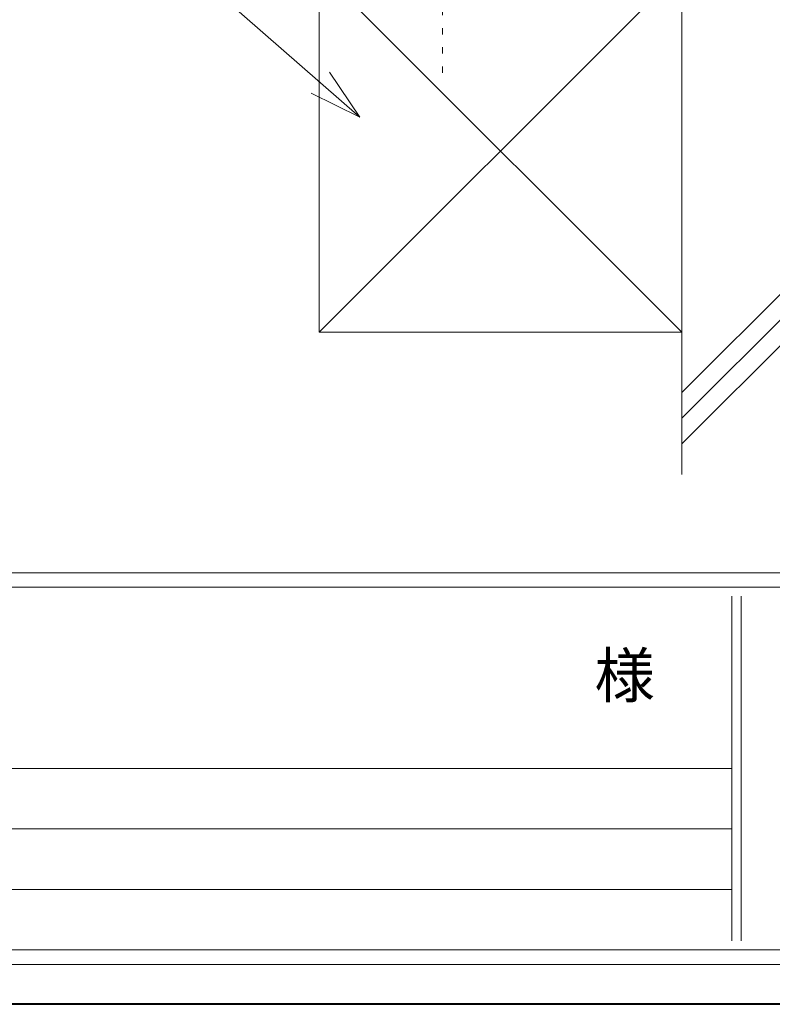
# Model space of a CAD drawing. Units: millimetres. Extents: x -12240 to -11840, y 5545 to 6725.
# Drawn here: x -12174 to -12133, y 6145 to 6199 of the extents above; entities that cross this region are included whole.
import ezdxf

# ---------------------------------------------------------------- set-up
doc = ezdxf.new("R2010")
doc.units = ezdxf.units.MM
doc.header["$LTSCALE"] = 5.08
doc.linetypes.add('STYLE_11', pattern=[0.208282, 0.069427, -0.138855])
doc.layers.add('3-0', color=7, linetype='Continuous', lineweight=5)
doc.layers.add('White', color=7, linetype='Continuous', lineweight=5)
doc.styles.add('ＭＳ ゴシック', font='ＭＳ ゴシック')

msp = doc.modelspace()

# ---------------------------------------------------------------- linework, layer by layer
at = {"layer": '3-0', "color": 7, "linetype": 'Continuous', "lineweight": 9}
for p, q in [((-12137.768, 6282.057), (-12137.768, 6174.22)), ((-12137.768, 6177.316), (-12093.026, 6222.057)), ((-12137.768, 6175.901), (-12091.612, 6222.057)), ((-12137.768, 6178.73), (-12094.854, 6221.644)), ((-12155.514, 6193.918), (-12165.391, 6202.534)), ((-12157.768, 6202.057), (-12157.768, 6182.057)), ((-12157.768, 6202.057), (-12137.768, 6182.057)), ((-12137.768, 6202.057), (-12157.768, 6182.057)), ((-12137.768, 6182.057), (-12137.768, 6202.057)), ((-12155.514, 6193.918), (-12157.187, 6196.408)), ((-12155.514, 6193.918), (-12158.208, 6195.237)), ((-12157.768, 6182.057), (-12137.768, 6182.057))]:
    msp.add_line(p, q, dxfattribs=at)
at = {"layer": '3-0', "color": 7, "linetype": 'STYLE_11', "lineweight": 9}
msp.add_line((-12150.968, 6208.357), (-12150.968, 6196.057), dxfattribs=at)
at = {"layer": 'White', "color": 5, "linetype": 'Continuous', "lineweight": 15}
for p, q in [((-12236, 6168.8), (-11844, 6168.8)), ((-11844, 6168), (-12236, 6168)), ((-12236, 6148), (-11844, 6148)), ((-11844, 6147.2), (-12236, 6147.2))]:
    msp.add_line(p, q, dxfattribs=at)
at = {"layer": 'White', "color": 5, "linetype": 'Continuous', "lineweight": 9}
for p, q in [((-12135, 6167.5), (-12135, 6148.5)), ((-12134.5, 6167.5), (-12134.5, 6148.5)), ((-12235, 6158), (-12135, 6158))]:
    msp.add_line(p, q, dxfattribs=at)
at = {"layer": 'White', "color": 7, "linetype": 'Continuous', "lineweight": 9}
for p, q in [((-12235, 6154.667), (-12135, 6154.667)), ((-12235, 6151.333), (-12135, 6151.333))]:
    msp.add_line(p, q, dxfattribs=at)
at = {"layer": 'White', "color": 7, "linetype": 'Continuous', "lineweight": 40}
msp.add_lwpolyline([(-12240, 6425), (-11840, 6425), (-11840, 6145), (-12240, 6145)], close=True, dxfattribs=at)

# ---------------------------------------------------------------- texts
at = {"layer": 'White', "color": 7, "insert": (-12142.587, 6164.359), "char_height": 2.443, "attachment_point": 1, "line_spacing_factor": 0.782827, "style": 'ＭＳ ゴシック'}
msp.add_mtext('様', dxfattribs=at)

doc.saveas('drawing.dxf')
